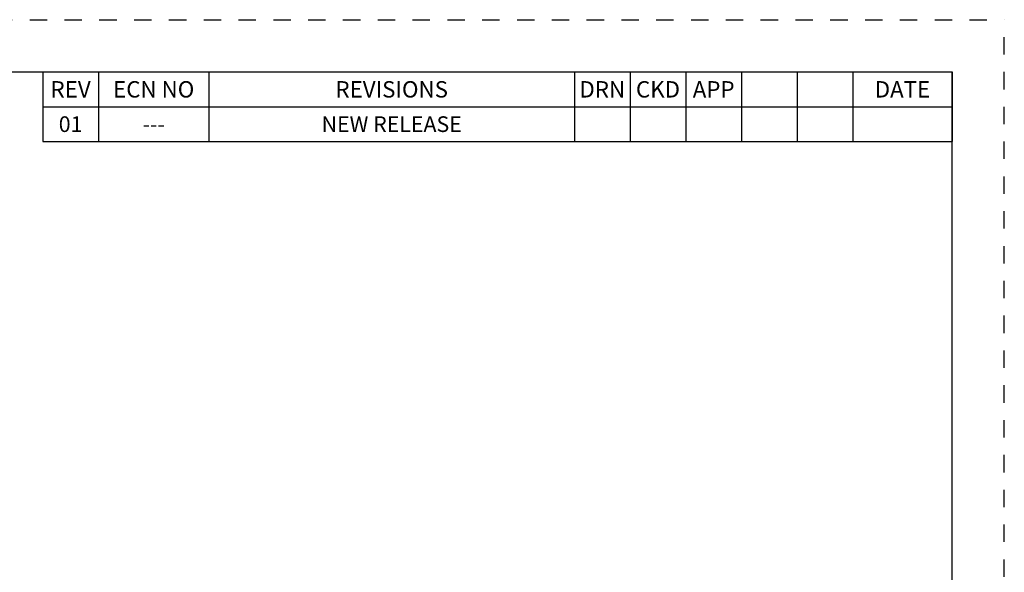
# Model space of a CAD drawing. Units: inches. Extents: x 0 to 17, y 0 to 11.
# Drawn here: x 11.3 to 17, y 7.8 to 11 of the extents above; entities that cross this region are included whole.
import ezdxf

# ---------------------------------------------------------------- set-up
doc = ezdxf.new("R2010")
doc.units = ezdxf.units.IN
doc.header["$LTSCALE"] = 0.935
doc.header["$MEASUREMENT"] = 0
doc.linetypes.add('DOT', pattern=[0.2, 0.1, -0.1])
doc.linetypes.add('HIDDEN', pattern=[0.2, 0.1, -0.1])
doc.layers.get('0').update_dxf_attribs({"linetype": 'CONTINUOUS'})
doc.layers.add('DEFAULT_2', color=8, linetype='HIDDEN')
doc.styles.get("Standard").update_dxf_attribs({"font": 'txt', "width": 0.8})

# ---------------------------------------------------------------- blocks, each defined once
blk = doc.blocks.new('*T20')
at = {"color": 2, "linetype": 'Continuous'}
for p, q in [((0, 0), (5.225, 0)), ((0, 0), (0, -0.4)), ((0.32, 0), (0.32, -0.4)), ((0.955, 0), (0.955, -0.4)), ((3.055, 0), (3.055, -0.4)), ((3.375, 0), (3.375, -0.4)), ((3.695, 0), (3.695, -0.4)), ((4.015, 0), (4.015, -0.4)), ((4.335, 0), (4.335, -0.4)), ((4.655, 0), (4.655, -0.4)), ((5.225, 0), (5.225, -0.4)), ((0, -0.2), (5.225, -0.2)), ((0, -0.4), (5.225, -0.4))]:
    blk.add_line(p, q, dxfattribs=at)
at = {"color": 2, "linetype": 'Continuous', "attachment_point": 2, "line_spacing_factor": 0.9}
for s, insert, char_height, width in [('REV', (0.16, -0.053), 0.094, 0.4512), ('ECN NO', (0.6375, -0.053), 0.094, 0.9024), ('REVISIONS', (2.005, -0.053), 0.094, 1.3536), ('DRN', (3.215, -0.053), 0.094, 0.4512), ('CKD', (3.535, -0.053), 0.094, 0.4512), ('APP', (3.855, -0.053), 0.094, 0.4512), ('DATE', (4.94, -0.053), 0.094, 0.6016), ('01', (0.16, -0.255), 0.09, 0.288), ('NEW RELEASE', (2.005, -0.255), 0.09, 1.584), ('---', (0.6375, -0.255), 0.09, 0.432)]:
    blk.add_mtext(s, dxfattribs=dict(at, insert=insert, char_height=char_height, width=width))

msp = doc.modelspace()

# ---------------------------------------------------------------- linework, layer by layer
at = {"color": 7, "linetype": 'Continuous'}
for p in [(0.3, 10.7), (16.7, 0)]:
    msp.add_line(p, (16.7, 10.7), dxfattribs=at)
at = {"layer": 'DEFAULT_2', "color": 8, "linetype": 'DOT'}
for p in [(0, 11), (17, 0)]:
    msp.add_line(p, (17, 11), dxfattribs=at)

# ---------------------------------------------------------------- block references
msp.add_blockref('*T20', (11.475, 10.7))

doc.saveas('drawing.dxf')
